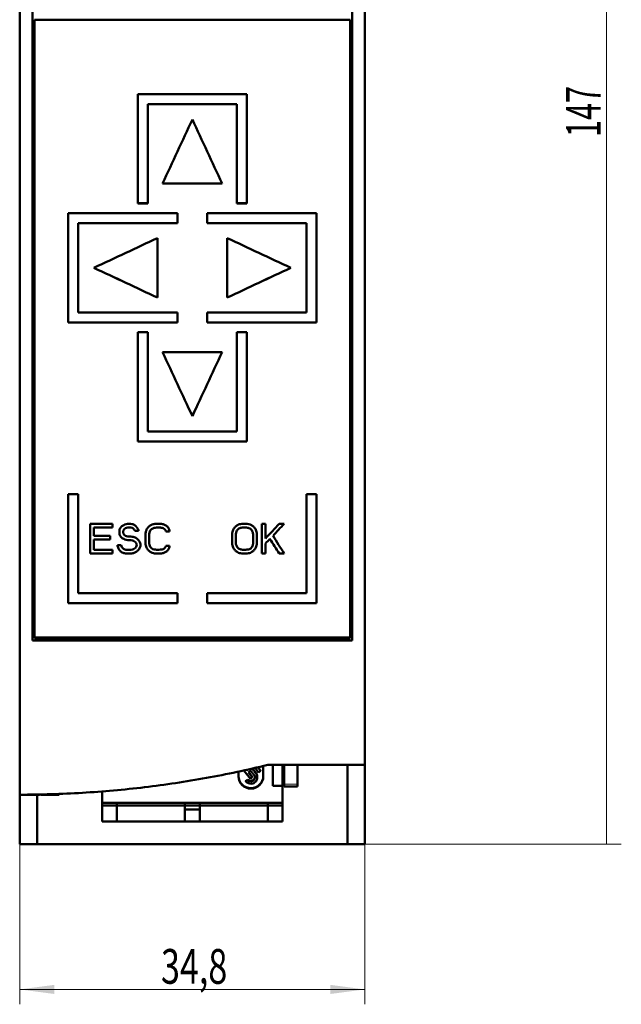
# Model space of a CAD drawing. Units: millimetres. Extents: x 0 to 594, y 0 to 420.
# Drawn here: x 249 to 310, y 174 to 273 of the extents above; entities that cross this region are included whole.
import ezdxf

# ---------------------------------------------------------------- set-up
doc = ezdxf.new("R2010")
doc.units = ezdxf.units.MM
doc.layers.add('1', color=7, linetype='Continuous')
doc.layers.add('200', color=7, linetype='Continuous')
doc.styles.add('iso-1', font='isocp.shx')
doc.dimstyles.get("Standard").update_dxf_attribs({"dimtxt": 0.18, "dimasz": 0.18, "dimexe": 0.18, "dimexo": 0.0625, "dimgap": 0.09, "dimtad": 0, "dimtih": 1, "dimtoh": 1, "dimdec": 4, "dimzin": 0, "dimdsep": 46, "dimtxsty": 'Standard', "dimcen": 0.09, "dimadec": 0, "dimazin": 0, "dimtfac": 1, "dimtdec": 4, "dimtofl": 0, "dimtmove": 0, "dimatfit": 3, "dimfxl": 1, "dimtolj": 1, "dimtzin": 0, "dimarcsym": 0})

# ---------------------------------------------------------------- blocks, each defined once
blk = doc.blocks.new('_U0')
at = {"layer": '200', "color": 7, "lineweight": 13}
for p, q in [((279.070827, 337.065086), (309.505849, 337.065086)), ((308.005849, 337.065086), (308.005849, 190.065086)), ((281.915065, 190.065086), (309.505849, 190.065086))]:
    blk.add_line(p, q, dxfattribs=at)
at = {"layer": '200', "color": 7, "lineweight": 25}
for points in [[(308.005849, 337.065086), (308.466633, 333.565088), (307.545065, 333.565085), (308.005849, 337.065086)], [(308.005849, 190.065086), (307.545065, 193.565085), (308.466633, 193.565088), (308.005849, 190.065086)]]:
    blk.add_solid(points, dxfattribs=at)
at = {"layer": '200', "color": 7, "linetype": 'Continuous', "lineweight": 18, "insert": (307.434796, 261.358244), "char_height": 3.5, "attachment_point": 7, "rotation": 90, "line_spacing_factor": 0.963855, "style": 'iso-1'}
blk.add_mtext('\\W0.6447;147', dxfattribs=at)
blk = doc.blocks.new('_U1')
at = {"layer": '200', "color": 7, "lineweight": 13}
for p, q in [((248.870827, 205.065086), (248.870827, 173.937976)), ((283.670827, 205.065086), (283.670827, 173.937976)), ((248.870827, 175.437976), (283.670827, 175.437976))]:
    blk.add_line(p, q, dxfattribs=at)
at = {"layer": '200', "color": 7, "lineweight": 25}
for points in [[(248.870827, 175.437976), (252.370826, 175.89876), (252.370829, 174.977192)], [(283.670827, 175.437976), (280.170829, 174.977192), (280.170826, 175.89876)]]:
    blk.add_solid(points, dxfattribs=at)
at = {"layer": '200', "color": 7, "linetype": 'Continuous', "lineweight": 18, "insert": (263.112538, 176.009029), "char_height": 3.5, "attachment_point": 7, "line_spacing_factor": 0.963855, "style": 'iso-1'}
blk.add_mtext('\\W0.7199;34,8', dxfattribs=at)

msp = doc.modelspace()

# ---------------------------------------------------------------- linework, layer by layer
at = {"layer": '1', "color": 7, "linetype": 'Continuous', "lineweight": 50}
for p, q in [((248.871, 195.065), (248.871, 337.065)), ((283.671, 198.065), (283.671, 337.065)), ((250.171, 322.465), (250.171, 210.615)), ((282.371, 322.465), (282.371, 210.615)), ((250.371, 273.172), (250.371, 210.915)), ((250.371, 273.172), (282.171, 273.172)), ((282.171, 210.915), (282.171, 273.172)), ((260.771, 265.665), (260.771, 254.665)), ((271.771, 265.665), (260.771, 265.665)), ((271.771, 254.665), (271.771, 265.665)), ((261.771, 264.665), (270.771, 264.665)), ((261.771, 254.665), (261.771, 264.665)), ((261.771, 264.66), (270.771, 264.66)), ((270.771, 264.665), (270.771, 254.665)), ((263.271, 256.66), (263.271, 256.665)), ((263.271, 256.665), (269.271, 256.665)), ((263.271, 256.66), (269.271, 256.66)), ((269.271, 256.66), (269.271, 256.665)), ((260.771, 254.665), (261.771, 254.665)), ((260.771, 254.66), (260.771, 254.665)), ((260.771, 254.66), (261.771, 254.66)), ((261.771, 254.66), (261.771, 254.665)), ((270.771, 254.665), (271.771, 254.665)), ((270.771, 254.66), (270.771, 254.665)), ((270.771, 254.66), (271.771, 254.66)), ((271.771, 254.66), (271.771, 254.665)), ((253.771, 253.667), (253.771, 242.664)), ((264.771, 253.667), (253.771, 253.667)), ((264.771, 252.667), (264.771, 253.667)), ((267.771, 253.667), (267.771, 252.667)), ((278.771, 253.667), (267.771, 253.667)), ((278.771, 242.664), (278.771, 253.667)), ((254.771, 252.667), (264.771, 252.667)), ((254.771, 243.664), (254.771, 252.667)), ((254.771, 252.662), (264.771, 252.662)), ((264.771, 252.662), (264.771, 252.667)), ((267.771, 252.667), (277.771, 252.667)), ((267.771, 252.662), (267.771, 252.667)), ((267.771, 252.662), (277.771, 252.662)), ((277.771, 252.667), (277.771, 243.664)), ((262.771, 245.164), (262.771, 251.166)), ((269.771, 251.166), (269.771, 245.164)), ((256.337, 248.162), (256.337, 248.165)), ((276.204, 248.162), (276.204, 248.165)), ((262.771, 245.162), (262.771, 245.164)), ((269.771, 245.162), (269.771, 245.164)), ((264.771, 243.664), (254.771, 243.664)), ((264.771, 242.664), (264.771, 243.664)), ((277.771, 243.664), (267.771, 243.664)), ((267.771, 243.664), (267.771, 242.664)), ((253.771, 242.664), (264.771, 242.664)), ((253.771, 242.662), (253.771, 242.664)), ((253.771, 242.662), (264.771, 242.662)), ((264.771, 242.662), (264.771, 242.664)), ((267.771, 242.664), (278.771, 242.664)), ((267.771, 242.662), (267.771, 242.664)), ((267.771, 242.662), (278.771, 242.662)), ((278.771, 242.662), (278.771, 242.664)), ((261.771, 241.664), (260.771, 241.664)), ((260.771, 241.664), (260.771, 230.666)), ((261.771, 231.666), (261.771, 241.664)), ((271.771, 241.664), (270.771, 241.664)), ((270.771, 241.664), (270.771, 231.666)), ((271.771, 230.666), (271.771, 241.664)), ((263.271, 239.662), (263.271, 239.664)), ((269.271, 239.664), (263.271, 239.664)), ((269.271, 239.662), (269.271, 239.664)), ((266.271, 233.228), (266.271, 233.232)), ((270.771, 231.666), (261.771, 231.666)), ((260.771, 230.662), (260.771, 230.666)), ((260.771, 230.666), (271.771, 230.666)), ((260.771, 230.662), (271.771, 230.662)), ((271.771, 230.662), (271.771, 230.666)), ((254.771, 225.365), (253.771, 225.365)), ((253.771, 225.365), (253.771, 214.365)), ((254.771, 215.365), (254.771, 225.365)), ((277.771, 225.365), (277.771, 215.365)), ((278.771, 225.365), (277.771, 225.365)), ((278.771, 214.365), (278.771, 225.365)), ((255.978, 222.367), (255.978, 219.368)), ((258.228, 222.367), (255.978, 222.367)), ((258.228, 221.984), (258.228, 222.367)), ((273.653, 222.367), (273.278, 222.367)), ((273.278, 222.367), (273.278, 219.368)), ((273.653, 220.899), (273.653, 222.367)), ((275.528, 222.367), (275.028, 222.367)), ((275.528, 222.366), (275.528, 222.367)), ((256.353, 221.155), (256.353, 221.984)), ((256.353, 221.984), (258.228, 221.984)), ((258.228, 221.983), (258.228, 221.984)), ((258.915, 221.54), (258.915, 221.538)), ((260.478, 221.664), (260.478, 221.665)), ((260.478, 221.665), (260.853, 221.665)), ((263.603, 221.6), (263.603, 221.602)), ((263.603, 221.602), (263.978, 221.602)), ((257.978, 221.155), (256.353, 221.155)), ((256.353, 219.751), (256.353, 220.772)), ((256.353, 220.772), (257.978, 220.772)), ((257.978, 220.772), (257.978, 221.155)), ((257.978, 220.77), (257.978, 220.772)), ((261.538, 220.917), (261.538, 220.915)), ((261.915, 220.858), (261.915, 220.859)), ((270.277, 220.662), (270.277, 220.661)), ((270.653, 220.896), (270.653, 220.898)), ((272.399, 220.85), (272.399, 220.849)), ((272.779, 220.742), (272.779, 220.743)), ((273.653, 219.368), (273.653, 220.389)), ((274.09, 220.834), (274.09, 220.836)), ((255.978, 219.367), (258.228, 219.367)), ((258.228, 219.751), (256.353, 219.751)), ((258.228, 219.367), (258.228, 219.75)), ((258.228, 219.366), (258.228, 219.367)), ((259.103, 220.197), (258.728, 220.197)), ((258.728, 220.196), (258.728, 220.197)), ((261.042, 220.224), (261.042, 220.225)), ((263.978, 220.134), (263.603, 220.134)), ((263.978, 220.132), (263.978, 220.134)), ((273.278, 219.366), (273.278, 219.368)), ((273.278, 219.368), (273.653, 219.368)), ((273.653, 219.366), (273.653, 219.368)), ((275.028, 219.368), (275.528, 219.368)), ((275.028, 219.366), (275.028, 219.368)), ((275.528, 219.366), (275.528, 219.368)), ((264.771, 215.365), (254.771, 215.365)), ((264.771, 214.365), (264.771, 215.365)), ((277.771, 215.365), (267.771, 215.365)), ((267.771, 215.365), (267.771, 214.365)), ((253.771, 214.364), (253.771, 214.365)), ((253.771, 214.365), (264.771, 214.365)), ((253.771, 214.364), (264.771, 214.364)), ((264.771, 214.364), (264.771, 214.365)), ((267.771, 214.365), (278.771, 214.365)), ((267.771, 214.364), (267.771, 214.365)), ((267.771, 214.364), (278.771, 214.364)), ((278.771, 214.364), (278.771, 214.365)), ((282.371, 210.615), (250.171, 210.615)), ((250.371, 210.915), (250.371, 210.85)), ((250.371, 210.915), (282.171, 210.915)), ((282.171, 210.85), (250.371, 210.85)), ((282.171, 210.915), (282.171, 210.85)), ((272.121, 196.676), (271.464, 197.509)), ((271.734, 197.569), (271.779, 197.512)), ((271.761, 197.575), (271.779, 197.551)), ((271.779, 197.512), (271.901, 197.606)), ((271.779, 197.551), (271.83, 197.59)), ((271.779, 197.551), (271.779, 197.512)), ((272.149, 197.484), (271.933, 197.317)), ((272.475, 197.736), (272.346, 197.636)), ((272.947, 197.315), (272.594, 197.763)), ((272.862, 197.825), (273.144, 197.468)), ((272.888, 197.831), (273.144, 197.507)), ((273.144, 197.507), (273.144, 197.468)), ((273.421, 196.914), (273.421, 197.957)), ((283.671, 198.065), (273.871, 198.065)), ((274.371, 195.958), (274.371, 198.065)), ((274.371, 198.065), (274.371, 195.958)), ((275.371, 195.958), (275.371, 198.065)), ((281.915, 190.065), (281.915, 198.065)), ((283.671, 198.065), (283.671, 190.065)), ((270.921, 197.392), (270.921, 196.914)), ((271.659, 196.457), (271.856, 196.61)), ((271.659, 196.418), (271.856, 196.57)), ((271.856, 196.61), (271.856, 196.57)), ((271.933, 197.317), (272.318, 196.828)), ((271.953, 197.331), (272.318, 196.867)), ((272.318, 196.828), (272.121, 196.676)), ((272.318, 196.867), (272.318, 196.828)), ((272.82, 196.814), (272.82, 196.853)), ((273.144, 197.468), (272.947, 197.315)), ((271.659, 196.457), (271.659, 196.418)), ((274.371, 195.958), (275.371, 195.958)), ((274.371, 195.958), (274.371, 195.958)), ((274.371, 195.958), (275.371, 195.958)), ((275.371, 194.233), (275.371, 195.958)), ((275.521, 195.902), (276.871, 195.902)), ((250.871, 195.065), (248.871, 195.065)), ((248.871, 195.065), (248.871, 190.065)), ((250.627, 195.065), (250.627, 190.065)), ((250.871, 195.085), (250.871, 195.065)), ((251.013, 195.087), (251.013, 195.065)), ((252.844, 195.065), (251.013, 195.065)), ((252.844, 195.14), (252.844, 195.065)), ((257.171, 194.233), (257.171, 195.392)), ((257.171, 194.233), (275.371, 194.233)), ((257.171, 193.965), (257.171, 194.233)), ((257.171, 192.365), (257.171, 193.965)), ((257.171, 193.965), (258.671, 193.965)), ((258.671, 193.965), (258.671, 194.233)), ((258.671, 192.365), (258.671, 193.965)), ((265.521, 193.965), (258.671, 193.965)), ((265.521, 194.233), (265.521, 193.965)), ((265.521, 193.965), (267.021, 193.965)), ((265.521, 193.965), (265.521, 193.561)), ((265.521, 193.561), (265.521, 192.365)), ((265.521, 193.561), (267.021, 193.561)), ((267.021, 194.233), (267.021, 193.965)), ((267.021, 193.965), (273.871, 193.965)), ((267.021, 193.965), (267.021, 193.561)), ((267.021, 193.561), (267.021, 192.365)), ((273.871, 193.965), (273.871, 194.233)), ((273.871, 193.965), (275.371, 193.965)), ((273.871, 192.365), (273.871, 193.965)), ((275.371, 193.965), (275.371, 194.233)), ((275.371, 192.365), (275.371, 193.965)), ((257.171, 192.365), (258.671, 192.365)), ((265.521, 192.365), (258.671, 192.365)), ((265.521, 192.365), (267.021, 192.365)), ((267.021, 192.365), (273.871, 192.365)), ((273.871, 192.365), (275.371, 192.365)), ((250.627, 190.065), (248.871, 190.065)), ((281.915, 190.065), (250.627, 190.065)), ((283.671, 190.065), (281.915, 190.065))]:
    msp.add_line(p, q, dxfattribs=at)
for centre in [(272.171, 196.953), (272.171, 196.914)]:
    msp.add_ellipse(centre, major_axis=(1.25, 0), ratio=0.991445, start_param=3.141593, end_param=6.283185, dxfattribs=at)
for points, degree in [([(266.271, 263.098), (265.271, 260.953), (264.271, 258.809), (263.271, 256.665)], 3), ([(269.271, 256.665), (268.271, 258.809), (267.271, 260.953), (266.271, 263.098)], 3), ([(262.771, 251.166), (260.626, 250.166), (258.482, 249.165), (256.337, 248.165)], 3), ([(276.204, 248.165), (274.06, 249.165), (271.915, 250.166), (269.771, 251.166)], 3), ([(256.337, 248.165), (258.482, 247.165), (260.626, 246.165), (262.771, 245.164)], 3), ([(256.337, 248.162), (258.482, 247.162), (260.626, 246.162), (262.771, 245.162)], 3), ([(269.771, 245.164), (271.915, 246.165), (274.06, 247.165), (276.204, 248.165)], 3), ([(269.771, 245.162), (271.915, 246.162), (274.06, 247.162), (276.204, 248.162)], 3), ([(263.271, 239.664), (264.271, 237.52), (265.271, 235.376), (266.271, 233.232)], 3), ([(263.271, 239.662), (264.271, 237.517), (265.271, 235.373), (266.271, 233.228)], 3), ([(266.271, 233.232), (267.271, 235.376), (268.271, 237.52), (269.271, 239.664)], 3), ([(266.271, 233.228), (267.271, 235.373), (268.271, 237.517), (269.271, 239.662)], 3), ([(275.028, 222.367), (274.569, 221.878), (274.111, 221.389), (273.653, 220.899)], 3), ([(274.403, 221.155), (274.778, 221.559), (275.153, 221.963), (275.528, 222.367)], 3), ([(273.653, 220.389), (273.798, 220.538), (273.944, 220.687), (274.09, 220.836)], 3), ([(274.09, 220.836), (274.403, 220.346), (274.715, 219.857), (275.028, 219.368)], 3), ([(275.528, 219.368), (275.153, 219.963), (274.778, 220.559), (274.403, 221.155)], 3), ([(255.978, 219.366), (255.978, 219.368)], 1), ([(275.521, 195.902), (275.521, 195.902), (275.521, 195.973), (275.521, 196.116)], 3), ([(276.871, 195.902), (276.871, 195.902), (276.871, 195.973), (276.871, 196.116)], 3)]:
    msp.add_open_spline(points, degree=degree, dxfattribs=at)
for points, knots in [([(260.853, 221.665), (260.843, 221.705), (260.802, 221.831), (260.676, 222.029), (260.472, 222.237), (260.19, 222.353), (259.894, 222.376), (259.605, 222.349), (259.337, 222.246), (259.099, 222.069), (258.927, 221.818), (258.909, 221.538), (258.927, 221.276), (259.081, 221.018), (259.32, 220.837), (259.615, 220.721), (259.915, 220.707), (260.206, 220.699), (260.45, 220.596), (260.61, 220.438), (260.691, 220.232), (260.611, 220.023), (260.452, 219.864), (260.202, 219.758), (259.87, 219.751), (259.517, 219.735), (259.236, 219.899), (259.141, 220.075), (259.11, 220.169), (259.103, 220.197)], [0, 0, 0, 0, 0.016834, 0.055957, 0.097081, 0.137065, 0.181024, 0.220635, 0.258099, 0.30009, 0.343903, 0.380032, 0.416145, 0.452368, 0.502106, 0.53957, 0.583529, 0.627488, 0.660904, 0.691693, 0.720339, 0.74807, 0.779788, 0.813204, 0.858887, 0.918546, 0.958172, 0.987597, 1, 1, 1, 1]), ([(263.978, 221.602), (263.974, 221.674), (263.943, 221.835), (263.795, 222.07), (263.552, 222.253), (263.215, 222.362), (262.821, 222.371), (262.428, 222.361), (262.077, 222.25), (261.835, 222.05), (261.65, 221.8), (261.553, 221.487), (261.536, 221.102), (261.539, 220.661), (261.548, 220.266), (261.653, 219.932), (261.827, 219.695), (262.064, 219.495), (262.405, 219.375), (262.808, 219.364), (263.215, 219.373), (263.549, 219.482), (263.802, 219.668), (263.941, 219.91), (263.973, 220.073), (263.978, 220.134)], [0, 0, 0, 0, 0.027176, 0.064343, 0.10477, 0.143344, 0.200298, 0.257252, 0.295826, 0.341144, 0.377122, 0.415775, 0.466318, 0.526802, 0.587993, 0.61903, 0.661692, 0.700675, 0.737925, 0.799962, 0.856915, 0.895489, 0.934686, 0.976862, 1, 1, 1, 1]), ([(271.528, 222.367), (271.433, 222.366), (271.196, 222.362), (270.864, 222.28), (270.598, 222.074), (270.384, 221.811), (270.291, 221.484), (270.274, 221.152), (270.28, 220.867), (270.274, 220.583), (270.291, 220.251), (270.384, 219.924), (270.599, 219.662), (270.864, 219.454), (271.197, 219.374), (271.528, 219.365), (271.86, 219.373), (272.191, 219.456), (272.459, 219.661), (272.671, 219.924), (272.765, 220.251), (272.782, 220.63), (272.776, 221.01), (272.779, 221.438), (272.671, 221.813), (272.455, 222.072), (272.229, 222.252), (271.954, 222.34), (271.718, 222.371), (271.575, 222.368), (271.528, 222.367)], [0, 0, 0, 0, 0.03125, 0.078125, 0.109375, 0.140625, 0.1875, 0.21875, 0.25, 0.28125, 0.3125, 0.359375, 0.390625, 0.421875, 0.46875, 0.5, 0.53125, 0.578125, 0.609375, 0.640625, 0.6875, 0.71875, 0.765625, 0.8125, 0.859375, 0.890625, 0.921875, 0.953125, 0.984375, 1, 1, 1, 1]), ([(258.728, 220.197), (258.737, 220.146), (258.777, 219.988), (258.885, 219.733), (259.133, 219.503), (259.469, 219.373), (259.853, 219.364), (260.224, 219.377), (260.552, 219.48), (260.806, 219.685), (261.015, 219.946), (261.062, 220.279), (260.975, 220.572), (260.787, 220.784), (260.554, 220.983), (260.244, 221.078), (259.923, 221.091), (259.654, 221.099), (259.425, 221.211), (259.284, 221.41), (259.284, 221.667), (259.426, 221.865), (259.654, 221.975), (259.914, 221.988), (260.17, 221.983), (260.356, 221.871), (260.434, 221.755), (260.468, 221.687), (260.478, 221.665)], [0, 0, 0, 0, 0.021671, 0.068818, 0.113518, 0.159475, 0.216418, 0.27336, 0.314876, 0.357377, 0.408764, 0.450637, 0.493429, 0.532461, 0.567681, 0.621088, 0.66359, 0.703143, 0.732562, 0.766944, 0.79966, 0.833806, 0.863224, 0.902777, 0.94233, 0.967937, 0.990069, 1, 1, 1, 1]), ([(263.603, 220.134), (263.596, 220.105), (263.561, 219.996), (263.437, 219.845), (263.186, 219.762), (262.935, 219.75), (262.663, 219.747), (262.419, 219.768), (262.19, 219.863), (262.023, 220.036), (261.934, 220.265), (261.909, 220.527), (261.918, 220.826), (261.911, 221.145), (261.925, 221.442), (262.013, 221.676), (262.165, 221.862), (262.402, 221.964), (262.652, 221.988), (262.924, 221.984), (263.193, 221.978), (263.437, 221.883), (263.565, 221.744), (263.596, 221.648), (263.603, 221.602)], [0, 0, 0, 0, 0.016302, 0.064873, 0.101137, 0.161896, 0.20541, 0.253877, 0.29857, 0.341363, 0.385249, 0.433824, 0.488388, 0.552872, 0.613625, 0.653692, 0.691171, 0.745356, 0.792966, 0.832129, 0.898079, 0.942772, 0.975041, 1, 1, 1, 1]), ([(271.615, 221.984), (271.545, 221.986), (271.404, 221.986), (271.158, 221.968), (270.921, 221.874), (270.753, 221.683), (270.665, 221.449), (270.648, 221.201), (270.655, 220.885), (270.649, 220.603), (270.665, 220.286), (270.748, 220.045), (270.953, 219.841), (271.194, 219.76), (271.513, 219.747), (271.818, 219.752), (272.159, 219.844), (272.314, 220.085), (272.412, 220.352), (272.399, 220.676), (272.398, 221.024), (272.414, 221.38), (272.308, 221.689), (272.103, 221.893), (271.862, 221.975), (271.686, 221.983), (271.615, 221.984)], [0, 0, 0, 0, 0.03125, 0.0625, 0.109375, 0.140625, 0.171875, 0.21875, 0.25, 0.3125, 0.34375, 0.390625, 0.421875, 0.46875, 0.5, 0.5625, 0.609375, 0.640625, 0.6875, 0.734375, 0.78125, 0.84375, 0.890625, 0.921875, 0.96875, 1, 1, 1, 1]), ([(248.871, 195.065), (250.984, 195.065), (253.09, 195.128), (257.286, 195.38), (261.468, 195.756), (265.62, 196.38), (269.757, 197.128), (271.817, 197.565), (273.871, 198.065)], [0, 0, 0, 0, 0.25, 0.25, 0.5, 0.75, 0.75, 1, 1, 1, 1]), ([(272.346, 197.636), (272.373, 197.602), (272.442, 197.515), (272.571, 197.347), (272.725, 197.175), (272.815, 196.955), (272.829, 196.737), (272.764, 196.523), (272.634, 196.348), (272.462, 196.226), (272.258, 196.165), (272.045, 196.172), (271.872, 196.234), (271.744, 196.324), (271.686, 196.385), (271.659, 196.418)], [0, 0, 0, 0, 0.050563, 0.130579, 0.247483, 0.318472, 0.405406, 0.499502, 0.57519, 0.656193, 0.741255, 0.819133, 0.900761, 0.95101, 1, 1, 1, 1]), ([(271.856, 196.57), (271.892, 196.527), (271.979, 196.453), (272.157, 196.404), (272.353, 196.444), (272.502, 196.567), (272.573, 196.736), (272.572, 196.908), (272.498, 197.049), (272.393, 197.172), (272.296, 197.298), (272.21, 197.407), (272.163, 197.466), (272.149, 197.484)], [0, 0, 0, 0, 0.089663, 0.195192, 0.294992, 0.414358, 0.505119, 0.597801, 0.694866, 0.766128, 0.872031, 0.962205, 1, 1, 1, 1]), ([(272.365, 197.651), (272.386, 197.625), (272.449, 197.546), (272.571, 197.387), (272.725, 197.215), (272.806, 197.016), (272.82, 196.905), (272.82, 196.853)], [0, 0, 0, 0, 0.105093, 0.323689, 0.643057, 0.836993, 1, 1, 1, 1]), ([(275.521, 196.116), (275.521, 196.802), (275.521, 197.457), (275.521, 198.033), (275.521, 198.065)], [0, 0, 0, 0, 0.942468, 1, 1, 1, 1]), ([(276.871, 196.116), (276.871, 196.802), (276.871, 197.457), (276.871, 198.033), (276.871, 198.065)], [0, 0, 0, 0, 0.942468, 1, 1, 1, 1]), ([(271.856, 196.61), (271.892, 196.566), (271.979, 196.492), (272.157, 196.443), (272.353, 196.483), (272.502, 196.606), (272.559, 196.742), (272.568, 196.814), (272.569, 196.833)], [0, 0, 0, 0, 0.167024, 0.363603, 0.549509, 0.771863, 0.940933, 1, 1, 1, 1])]:
    msp.add_open_spline(points, degree=3, knots=knots, dxfattribs=at)
at = {"layer": '1', "color": 7, "linetype": 'Continuous', "lineweight": 13}
msp.add_open_spline([(275.521, 196.116), (276.871, 196.116)], degree=1, dxfattribs=at)

# ---------------------------------------------------------------- block references
at = {"layer": '200', "color": 7, "linetype": 'Continuous', "lineweight": 18}
msp.add_blockref('_U0', (0, 0), dxfattribs=at)

# ---------------------------------------------------------------- dimensions: what is measured, and where the dimension line sits
dim = msp.add_linear_dim(base=(283.671, 175.438), p1=(248.871, 205.065), p2=(283.671, 205.065), dimstyle='Standard', override={"dimtxt": 3.5, "dimasz": 3.5, "dimexe": 1.5, "dimexo": 0, "dimgap": 1.75, "dimtad": 1, "dimtih": 1, "dimtoh": 0, "dimdec": 2, "dimlfac": 1, "dimzin": 8, "dimdsep": 44, "dimlunit": 2, "dimtxsty": 'iso-1', "dimsah": 1, "dimse1": 0, "dimse2": 0, "dimsd1": 0, "dimsd2": 0, "dimclrd": 7, "dimclre": 7, "dimclrt": 7, "dimtol": 0, "dimtm": -0.1, "dimtfac": 0.714286, "dimtdec": 2, "dimtofl": 1, "dimtmove": 0, "dimatfit": 2, "dimtzin": 8, "dimlwd": 13, "dimlwe": 13}, dxfattribs=at)
dim.commit()
dim.dimension.update_dxf_attribs({"geometry": '_U1', "text_midpoint": (266.271, 175.438), "dimtype": 160})

doc.saveas('drawing.dxf')
